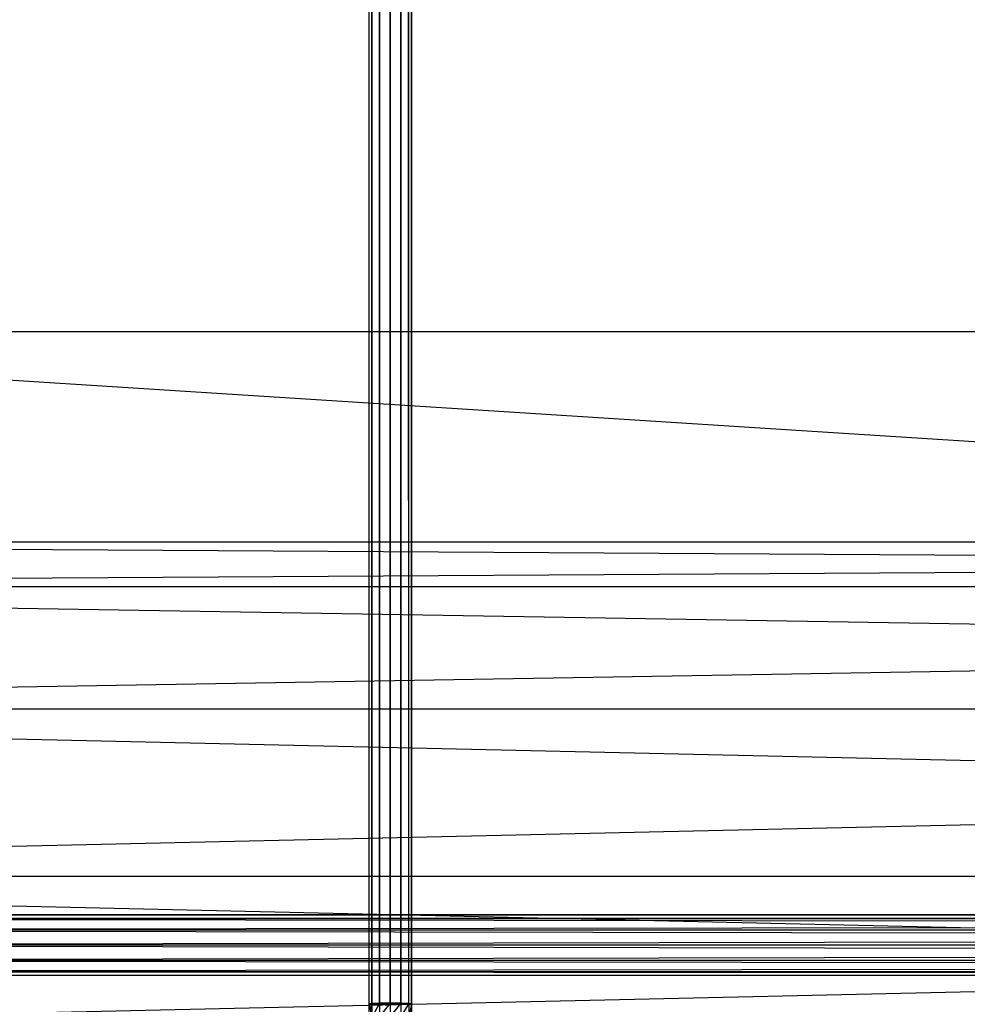
# Model space of a CAD drawing. Units: millimetres. Extents: x -298 to 2507, y -1378 to 2396.
# Drawn here: x 678 to 726, y -704 to -654 of the extents above; entities that cross this region are included whole.
import ezdxf

# ---------------------------------------------------------------- set-up
doc = ezdxf.new("R2010")
doc.units = ezdxf.units.MM
doc.header["$MEASUREMENT"] = 0

# ---------------------------------------------------------------- blocks, each defined once
blk = doc.blocks.new('New Object 1(25)')
at = {"linetype": 'Continuous', "ltscale": 1000}
for p, q in [((-385.812, -1204.169), (-385.963, 1201.841)), ((-385.963, -1204.169), (-385.963, 1201.841)), ((-385.963, -1204.169), (-385.822, 1201.841)), ((-385.822, -1204.169), (-385.822, 1201.841)), ((-385.822, -1204.169), (-385.435, 1201.841)), ((-385.416, -1204.169), (-385.812, 1201.841)), ((-385.812, -1204.169), (-385.812, 1201.841)), ((-385.435, -1204.169), (-385.435, 1201.841)), ((-385.435, -1204.169), (-384.897, 1201.841)), ((-384.878, -1204.169), (-385.416, 1201.841)), ((-385.416, -1204.169), (-385.416, 1201.841)), ((-384.897, -1204.169), (-384.897, 1201.841)), ((-384.897, -1204.169), (-384.359, 1201.841)), ((-384.341, -1204.169), (-384.878, 1201.841)), ((-384.878, -1204.169), (-384.878, 1201.841)), ((-384.359, -1204.169), (-384.359, 1201.841)), ((-384.359, -1204.169), (-383.954, 1201.841)), ((-383.954, -1204.169), (-384.341, 1201.841)), ((-384.341, -1204.169), (-384.341, 1201.841)), ((-383.812, -1204.169), (-383.954, 1201.841)), ((-383.954, -1204.169), (-383.954, 1201.841)), ((-383.954, -1204.169), (-383.954, 1201.841)), ((-383.954, -1204.169), (-383.812, 1201.841)), ((-383.812, 1201.841), (-383.812, -1204.169)), ((-443.246, -1169.999), (443.395, -1169.999)), ((499.999, -1229.999), (-443.246, -1169.999)), ((-471.699, -1180.679), (-94.341, -1180.679)), ((-94.463, -1182.959), (-471.699, -1180.679)), ((-94.341, -1180.679), (-471.614, -1182.959)), ((-471.784, -1182.959), (-94.463, -1182.959)), ((-94.548, -1189.179), (-471.784, -1182.959)), ((-471.614, -1182.959), (-94.218, -1182.959)), ((-94.218, -1182.959), (-471.548, -1189.179)), ((-471.85, -1189.179), (-94.548, -1189.179)), ((-94.576, -1197.679), (-471.85, -1189.179)), ((-471.548, -1189.179), (-94.133, -1189.179)), ((-94.133, -1189.179), (-471.52, -1197.679)), ((-471.878, -1197.679), (-94.576, -1197.679)), ((-94.548, -1206.179), (-471.878, -1197.679)), ((-94.105, -1197.679), (-471.548, -1206.179)), ((-471.52, -1197.679), (-94.105, -1197.679)), ((-438.708, -1199.829), (-33.718, -1199.619)), ((-438.708, -1199.619), (-33.718, -1199.619)), ((-438.708, -1199.619), (-33.737, -1199.829)), ((-438.708, -1200.399), (-33.69, -1199.829)), ((-438.708, -1199.829), (-33.69, -1199.829)), ((-438.708, -1199.829), (-33.737, -1199.829)), ((-438.708, -1199.829), (-33.756, -1200.399)), ((-438.708, -1201.169), (-33.671, -1200.399)), ((-438.708, -1200.399), (-33.671, -1200.399)), ((-438.708, -1200.399), (-33.756, -1200.399)), ((-438.708, -1200.399), (-33.765, -1201.169)), ((-438.708, -1201.949), (-33.661, -1201.169)), ((-438.708, -1201.169), (-33.661, -1201.169)), ((-438.708, -1201.169), (-33.765, -1201.169)), ((-438.708, -1201.169), (-33.756, -1201.949)), ((-438.708, -1202.519), (-33.671, -1201.949)), ((-438.708, -1201.949), (-33.671, -1201.949)), ((-438.708, -1201.949), (-33.756, -1201.949)), ((-438.708, -1201.949), (-33.737, -1202.519)), ((-438.708, -1202.729), (-33.69, -1202.519)), ((-438.708, -1202.519), (-33.69, -1202.519)), ((-438.708, -1202.519), (-33.737, -1202.519)), ((-438.708, -1202.519), (-33.718, -1202.729)), ((-33.718, -1202.729), (-438.708, -1202.729)), ((-385.963, -1204.169), (-384.897, -1204.119)), ((-385.435, -1204.129), (-385.963, -1204.169)), ((-385.963, -1204.169), (-384.359, -1204.129)), ((-385.822, -1204.149), (-385.963, -1204.899)), ((-385.822, -1204.149), (-385.963, -1204.169)), ((-385.963, -1204.169), (-383.954, -1204.149)), ((-385.963, -1204.899), (-385.963, -1204.169)), ((-385.963, -1204.169), (-385.812, -1204.959)), ((-385.963, -1204.169), (-385.812, -1204.199)), ((-385.963, -1204.169), (-385.416, -1204.219)), ((-385.963, -1204.169), (-384.878, -1204.229)), ((-385.963, -1204.169), (-384.341, -1204.219)), ((-385.963, -1204.169), (-383.954, -1204.199)), ((-385.963, -1204.169), (-383.812, -1204.169)), ((-385.812, -1204.169), (-385.963, -1204.169)), ((-385.963, -1204.169), (-385.822, -1204.169)), ((-385.435, -1204.129), (-385.822, -1204.849)), ((-385.435, -1204.129), (-385.822, -1204.149)), ((-385.822, -1204.149), (-385.822, -1204.849)), ((-385.822, -1204.169), (-385.435, -1204.169)), ((-383.812, -1204.169), (-385.822, -1204.169)), ((-385.416, -1204.169), (-385.812, -1204.169)), ((-383.812, -1204.169), (-385.812, -1204.169)), ((-384.897, -1204.119), (-385.435, -1204.809)), ((-384.897, -1204.119), (-385.435, -1204.129)), ((-385.435, -1204.129), (-385.435, -1204.809)), ((-385.435, -1204.169), (-384.897, -1204.169)), ((-383.812, -1204.169), (-385.435, -1204.169)), ((-384.878, -1204.169), (-385.416, -1204.169)), ((-383.812, -1204.169), (-385.416, -1204.169)), ((-384.359, -1204.129), (-384.897, -1204.119)), ((-384.897, -1204.119), (-384.897, -1204.799)), ((-384.359, -1204.129), (-384.897, -1204.799)), ((-384.897, -1204.169), (-384.359, -1204.169)), ((-383.812, -1204.169), (-384.897, -1204.169)), ((-384.341, -1204.169), (-384.878, -1204.169)), ((-383.812, -1204.169), (-384.878, -1204.169)), ((-383.954, -1204.149), (-384.359, -1204.129)), ((-384.359, -1204.129), (-384.359, -1204.809)), ((-383.954, -1204.149), (-384.359, -1204.809)), ((-384.359, -1204.169), (-383.954, -1204.169)), ((-384.359, -1204.169), (-383.812, -1204.169)), ((-383.954, -1204.169), (-384.341, -1204.169)), ((-383.812, -1204.169), (-384.341, -1204.169)), ((-383.812, -1204.169), (-383.954, -1204.149)), ((-383.954, -1204.149), (-383.954, -1204.849)), ((-383.954, -1204.199), (-383.812, -1204.169)), ((-383.812, -1204.169), (-383.954, -1204.849)), ((-383.812, -1204.169), (-383.954, -1204.169)), ((-383.954, -1204.169), (-383.812, -1204.169)), ((-383.812, -1204.169), (-383.812, -1204.899))]:
    blk.add_line(p, q, dxfattribs=at)

msp = doc.modelspace()

# ---------------------------------------------------------------- block references
at = {"linetype": 'Continuous', "ltscale": 1000, "zscale": 1000}
msp.add_blockref('New Object 1(25)', (1081.839, 500.636), dxfattribs=at)

doc.saveas('drawing.dxf')
